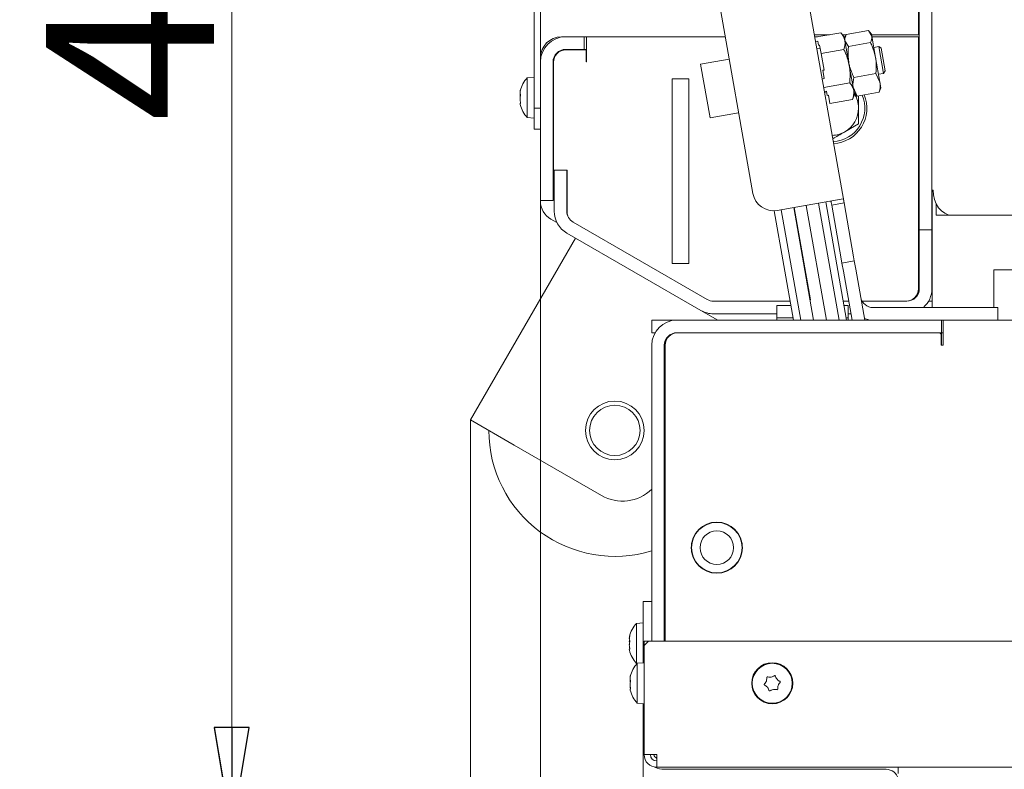
# Model space of a CAD drawing. Extents: x -1906 to 745, y 2473 to 5079.
# Drawn here: x -1847 to -1613, y 2920 to 3099 of the extents above; entities that cross this region are included whole.
import ezdxf

# ---------------------------------------------------------------- set-up
doc = ezdxf.new("R2010")
doc.units = 0
doc.header["$LTSCALE"] = 5
doc.layers.add('SLD-0', color=7, linetype='Continuous')
doc.styles.add('STANDARD-BrunnerGroßer Text', font='ARIAL.TTF')
doc.dimstyles.new('STANDARD-Brunner-IIGroßer Text', dxfattribs={"dimscale": 5, "dimtxt": 8, "dimasz": 5, "dimexe": 3.175, "dimexo": 0, "dimgap": 0.762, "dimtad": 1, "dimdec": 0, "dimrnd": 1e-08, "dimtxsty": 'STANDARD-BrunnerGroßer Text', "dimblk": 'Filled-1', "dimcen": 0.09, "dimdle": 10, "dimclrd": 7, "dimclre": 7, "dimclrt": 7, "dimadec": 1, "dimazin": 2, "dimtfac": 0.666667, "dimtdec": 0, "dimtmove": 0, "dimatfit": 3, "dimldrblk": 'Filled-1', "dimfxl": 1, "dimtolj": 1, "dimlwd": 15, "dimlwe": 15, "dimarcsym": 0})

# ---------------------------------------------------------------- blocks, each defined once
blk = doc.blocks.new('Filled-1')
at = {"color": 0}
for p, q in [((0, 0), (-1, 0.1667)), ((-1, 0.1667), (-1, -0.1667)), ((-1, 0), (0, 0)), ((-1, -0.1667), (0, 0))]:
    blk.add_line(p, q, dxfattribs=at)
at = {"color": 0, "flags": 128}
blk.add_lwpolyline([(-1, -0.1667), (0, 0), (-1, 0.1667), (-1, -0.1667)], dxfattribs=at)
at = {"color": 0}
blk.add_solid([(-1, -0.1667), (0, 0), (-1, 0.1667), (-1, -0.1667)], dxfattribs=at)
blk = doc.blocks.new('*D75')
at = {"layer": 'Defpoints', "color": 0}
for p in [(-748.59, 3016.3), (-1739.65, 3003.71), (-1739.65, 2488.67)]:
    blk.add_point(p, dxfattribs=at)
at = {"layer": 'SLD-0', "color": 7, "lineweight": 15}
for p, q in [((-748.59, 3016.3), (-748.59, 2472.8)), ((-1739.65, 3003.71), (-1739.65, 2472.8)), ((-773.59, 2488.67), (-1714.65, 2488.67))]:
    blk.add_line(p, q, dxfattribs=at)
at = {"layer": 'SLD-0', "color": 7, "lineweight": 15, "xscale": 25, "yscale": 25, "zscale": 25, "rotation": 180}
blk.add_blockref('Filled-1', (-1739.65, 2488.67), dxfattribs=at)
at = {"layer": 'SLD-0', "color": 7, "lineweight": 15, "xscale": 25, "yscale": 25, "zscale": 25}
blk.add_blockref('Filled-1', (-748.59, 2488.67), dxfattribs=at)
at = {"layer": 'SLD-0', "color": 7, "lineweight": 15, "insert": (-1232.21, 2533.33), "char_height": 40, "attachment_point": 2, "style": 'STANDARD-BrunnerGroßer Text'}
blk.add_mtext('\\A1;991', dxfattribs=at)
blk = doc.blocks.new('*D90')
at = {"color": 7, "lineweight": 15}
for p, q in [((-1698.53, 2925.47), (-1698.53, 2600.6)), ((-811.57, 2924.98), (-811.57, 2600.6)), ((-1673.53, 2616.47), (-836.57, 2616.47))]:
    blk.add_line(p, q, dxfattribs=at)
at = {"layer": 'Defpoints', "color": 0}
for p in [(-1698.53, 2925.47), (-811.57, 2924.98), (-811.57, 2616.47)]:
    blk.add_point(p, dxfattribs=at)
at = {"color": 7, "lineweight": 15, "xscale": 25, "yscale": 25, "zscale": 25, "rotation": 180}
blk.add_blockref('Filled-1', (-1698.53, 2616.47), dxfattribs=at)
at = {"color": 7, "lineweight": 15, "xscale": 25, "yscale": 25, "zscale": 25}
blk.add_blockref('Filled-1', (-811.57, 2616.47), dxfattribs=at)
at = {"color": 7, "lineweight": 15, "insert": (-1235.62, 2640.71), "char_height": 40, "attachment_point": 5, "style": 'STANDARD-BrunnerGroßer Text'}
blk.add_mtext('\\A1;887', dxfattribs=at)
blk = doc.blocks.new('*D91')
at = {"color": 7, "lineweight": 15}
for p, q in [((-785.53, 3072.97), (-785.53, 2537.55)), ((-1723.03, 3055.97), (-1723.03, 2537.55)), ((-1698.03, 2553.42), (-810.53, 2553.42))]:
    blk.add_line(p, q, dxfattribs=at)
at = {"layer": 'Defpoints', "color": 0}
for p in [(-785.53, 3072.97), (-1723.03, 3055.97), (-785.53, 2553.42)]:
    blk.add_point(p, dxfattribs=at)
at = {"color": 7, "lineweight": 15, "xscale": 25, "yscale": 25, "zscale": 25, "rotation": 180}
blk.add_blockref('Filled-1', (-1723.03, 2553.42), dxfattribs=at)
at = {"color": 7, "lineweight": 15, "xscale": 25, "yscale": 25, "zscale": 25}
blk.add_blockref('Filled-1', (-785.53, 2553.42), dxfattribs=at)
at = {"color": 7, "lineweight": 15, "insert": (-1233.06, 2577.67), "char_height": 40, "attachment_point": 5, "style": 'STANDARD-BrunnerGroßer Text'}
blk.add_mtext('\\A1;937', dxfattribs=at)
blk = doc.blocks.new('*D118')
at = {"color": 7, "lineweight": 15}
for p, q in [((-1673.32, 3315.47), (-1812.41, 3315.47)), ((-1796.54, 2930.47), (-1796.54, 3290.47)), ((-1636.83, 2905.47), (-1812.41, 2905.47))]:
    blk.add_line(p, q, dxfattribs=at)
at = {"layer": 'Defpoints', "color": 0}
for p in [(-1796.54, 3315.47), (-1673.32, 3315.47), (-1636.83, 2905.47)]:
    blk.add_point(p, dxfattribs=at)
at = {"color": 7, "lineweight": 15, "xscale": 25, "yscale": 25, "zscale": 25}
for p, rotation in [((-1796.54, 3315.47), 90), ((-1796.54, 2905.47), 270)]:
    blk.add_blockref('Filled-1', p, dxfattribs=dict(at, rotation=rotation))
at = {"color": 7, "lineweight": 15, "insert": (-1820.77, 3120.18), "char_height": 40, "attachment_point": 5, "rotation": 90, "style": 'STANDARD-BrunnerGroßer Text'}
blk.add_mtext('\\A1;410', dxfattribs=at)

msp = doc.modelspace()

# ---------------------------------------------------------------- linework, layer by layer
at = {"color": 7, "linetype": 'Continuous', "lineweight": 15}
for p, q in [((-1632.81, 3261.47), (-1632.81, 3053.97)), ((-1629.81, 3053.97), (-1629.81, 3261.47)), ((-1724.53, 3077.97), (-1724.53, 3205.87)), ((-1723.03, 3077.97), (-1723.03, 3205.87)), ((-1663.19, 3126.12), (-1650.72, 3055.39)), ((-1682.86, 3116.74), (-1672.44, 3057.65)), ((-1633.03, 3095.47), (-1633.03, 3110.37)), ((-1717.03, 3094.97), (-1718.03, 3094.97)), ((-1712.63, 3094.97), (-1717.03, 3094.97)), ((-1712.63, 3091.97), (-1712.63, 3094.97)), ((-1712.03, 3094.97), (-1712.63, 3094.97)), ((-1679.02, 3094.97), (-1712.03, 3094.97)), ((-1712.03, 3094.97), (-1712.03, 3088.97)), ((-1654.22, 3095.47), (-1657.79, 3095.47)), ((-1657.05, 3094.97), (-1657.7, 3094.97)), ((-1651.5, 3095.95), (-1657.68, 3094.86)), ((-1650.7, 3094.99), (-1651.5, 3095.95)), ((-1650.22, 3095.47), (-1651.1, 3095.47)), ((-1650.53, 3094.07), (-1650.7, 3094.99)), ((-1650.44, 3094.97), (-1650.69, 3094.97)), ((-1650.37, 3095.16), (-1650.61, 3094.5)), ((-1644.94, 3096.46), (-1650.2, 3095.54)), ((-1644.94, 3096.46), (-1644.12, 3095.12)), ((-1644.21, 3095.63), (-1644.66, 3096.17)), ((-1644.12, 3095.12), (-1644.21, 3095.63)), ((-1633.03, 3095.47), (-1644.18, 3095.47)), ((-1643.22, 3090.01), (-1644.12, 3095.12)), ((-1633.03, 3094.97), (-1644.09, 3094.97)), ((-1633.03, 3088.97), (-1633.03, 3094.97)), ((-1632.81, 3094.97), (-1633.03, 3094.97)), ((-1657.01, 3093.95), (-1657.5, 3093.87)), ((-1656.84, 3092.96), (-1657.01, 3093.95)), ((-1656.54, 3093.01), (-1656.84, 3092.96)), ((-1656.19, 3091.02), (-1656.54, 3093.01)), ((-1649.48, 3088.1), (-1650.53, 3094.07)), ((-1649.69, 3092.65), (-1650.52, 3093.99)), ((-1644.44, 3093.58), (-1649.69, 3092.65)), ((-1642.46, 3092.62), (-1643.64, 3092.41)), ((-1641.88, 3092.22), (-1642.46, 3092.62)), ((-1642.46, 3092.62), (-1641.34, 3086.25)), ((-1712.63, 3091.97), (-1717.03, 3091.97)), ((-1716.93, 3091.87), (-1712.13, 3091.87)), ((-1712.03, 3091.97), (-1712.63, 3091.97)), ((-1712.13, 3091.87), (-1712.13, 3088.97)), ((-1656.4, 3092.21), (-1657.19, 3092.07)), ((-1650.8, 3091.97), (-1656.19, 3091.02)), ((-1655.49, 3087.04), (-1656.19, 3091.02)), ((-1642.18, 3084.12), (-1643.22, 3090.01)), ((-1641.88, 3092.22), (-1640.93, 3086.83)), ((-1633.03, 3091.97), (-1632.81, 3091.97)), ((-1720.03, 3088.97), (-1720.03, 3055.97)), ((-1719.93, 3063.22), (-1719.93, 3088.87)), ((-1712.13, 3088.97), (-1712.03, 3088.97)), ((-1678.09, 3089.66), (-1684.88, 3088.46)), ((-1684.88, 3088.46), (-1682.62, 3075.66)), ((-1648.43, 3082.13), (-1649.48, 3088.1)), ((-1633.03, 3034.97), (-1633.03, 3088.97)), ((-1724.53, 3085.37), (-1726.16, 3085.23)), ((-1655.49, 3087.04), (-1655.78, 3086.99)), ((-1655.43, 3085), (-1655.78, 3086.99)), ((-1643.14, 3086.24), (-1648.4, 3085.31)), ((-1643.14, 3086.24), (-1642.18, 3084.12)), ((-1642.52, 3086.04), (-1641.34, 3086.25)), ((-1641.34, 3086.25), (-1640.93, 3086.83)), ((-1726.16, 3085.23), (-1726.16, 3075.71)), ((-1687.68, 3084.97), (-1691.68, 3084.97)), ((-1691.68, 3084.97), (-1691.68, 3040.97)), ((-1687.68, 3084.97), (-1687.68, 3040.97)), ((-1655.43, 3085), (-1655.92, 3084.91)), ((-1649.39, 3084.01), (-1655.57, 3082.92)), ((-1647.61, 3080.86), (-1648.58, 3082.99)), ((-1641.95, 3082.83), (-1642.18, 3084.12)), ((-1727.86, 3081.9), (-1727.86, 3081.9)), ((-1727.86, 3081.58), (-1727.86, 3081.58)), ((-1727.86, 3080.8), (-1727.82, 3081.34)), ((-1727.86, 3080.8), (-1727.86, 3080.8)), ((-1719.93, 3082.57), (-1720.03, 3082.57)), ((-1654.91, 3082.01), (-1655.4, 3081.93)), ((-1655.36, 3081.73), (-1654.87, 3081.82)), ((-1654.73, 3081.02), (-1654.91, 3082.01)), ((-1654.43, 3081.07), (-1654.73, 3081.02)), ((-1654.08, 3079.08), (-1654.43, 3081.07)), ((-1648.69, 3080.03), (-1648.26, 3081.21)), ((-1648.26, 3081.21), (-1648.43, 3082.13)), ((-1648.35, 3081.7), (-1647.9, 3081.17)), ((-1647.84, 3081.22), (-1647.61, 3080.86)), ((-1642.36, 3081.79), (-1647.61, 3080.86)), ((-1647.3, 3080.93), (-1647.3, 3077.97)), ((-1642.36, 3081.79), (-1642.27, 3082.2)), ((-1642.19, 3082.17), (-1641.95, 3082.83)), ((-1727.86, 3080.15), (-1727.86, 3080.15)), ((-1727.86, 3079.37), (-1727.86, 3079.37)), ((-1727.86, 3079.04), (-1727.83, 3078.82)), ((-1727.86, 3079.04), (-1727.86, 3079.04)), ((-1727.76, 3079.12), (-1727.81, 3079.12)), ((-1720.03, 3078.37), (-1719.93, 3078.37)), ((-1648.69, 3080.03), (-1654.08, 3079.08)), ((-1723.03, 3077.97), (-1724.53, 3077.97)), ((-1724.53, 3077.97), (-1724.53, 3072.97)), ((-1723.03, 3077.97), (-1723.03, 3072.97)), ((-1682.62, 3075.66), (-1675.83, 3076.85)), ((-1726.16, 3075.71), (-1724.53, 3075.57)), ((-1647.3, 3074.21), (-1650.55, 3072.34)), ((-1723.03, 3072.97), (-1724.53, 3072.97)), ((-1723.03, 3072.97), (-1723.03, 3055.97)), ((-1719.93, 3063.22), (-1716.68, 3063.22)), ((-1716.73, 3063.17), (-1719.73, 3063.17)), ((-1719.73, 3063.17), (-1719.73, 3053.4)), ((-1716.73, 3053.4), (-1716.73, 3063.17)), ((-1716.68, 3063.22), (-1716.68, 3053.25)), ((-1629.81, 3058.47), (-1629.52, 3058.47)), ((-1629.78, 3034.98), (-1629.78, 3058.47)), ((-1720.03, 3055.97), (-1723.03, 3055.97)), ((-1723.03, 3055.97), (-1723.03, 3055.86)), ((-1666.65, 3053.59), (-1656.8, 3055.33)), ((-1656.8, 3055.33), (-1650.97, 3056.36)), ((-1656.8, 3055.33), (-1651.88, 3027.47)), ((-1655.09, 3055.63), (-1650.12, 3027.47)), ((-1653.67, 3054.87), (-1650.72, 3055.39)), ((-1653.67, 3054.87), (-1651.42, 3042.06)), ((-1650.72, 3055.39), (-1648.46, 3042.59)), ((-1629.78, 3055.53), (-1629.81, 3055.53)), ((-1628.78, 3055.16), (-1628.78, 3052.47)), ((-1662.79, 3027.47), (-1667.39, 3053.52)), ((-1661.03, 3027.47), (-1665.67, 3053.77)), ((-1657.98, 3027.47), (-1662.71, 3054.29)), ((-1662.63, 3054.3), (-1658.75, 3032.33)), ((-1659.76, 3054.81), (-1654.94, 3027.47)), ((-1632.81, 3048.97), (-1632.81, 3053.97)), ((-1629.81, 3053.97), (-1629.81, 3048.97)), ((-1720.53, 3051.53), (-1719.09, 3050.7)), ((-1683.31, 3032.37), (-1715.23, 3050.81)), ((-1628.78, 3052.47), (-1625.06, 3052.47)), ((-1412.68, 3052.47), (-1625.06, 3052.47)), ((-1716.73, 3048.21), (-1684.81, 3029.78)), ((-1629.81, 3048.97), (-1632.81, 3048.97)), ((-1632.81, 3048.97), (-1632.81, 3034.97)), ((-1629.81, 3034.97), (-1629.81, 3048.97)), ((-1714.65, 3047.01), (-1739.65, 3003.71)), ((-1687.68, 3040.97), (-1691.68, 3040.97)), ((-1651.42, 3042.06), (-1651.24, 3041.08)), ((-1651.24, 3041.08), (-1648.29, 3041.6)), ((-1651.24, 3041.08), (-1650.89, 3039.11)), ((-1648.29, 3041.6), (-1648.46, 3042.59)), ((-1647.94, 3039.63), (-1648.29, 3041.6)), ((-1650.89, 3039.11), (-1648.84, 3027.47)), ((-1647.94, 3039.63), (-1645.8, 3027.47)), ((-895.03, 3039.47), (-1615.03, 3039.47)), ((-1615.03, 3039.47), (-1615.03, 3033.47)), ((-1629.78, 3030.47), (-1629.78, 3034.98)), ((-1663.59, 3031.97), (-1681.81, 3031.97)), ((-1649.64, 3031.97), (-1650.92, 3031.97)), ((-1635.81, 3031.97), (-1646.41, 3031.97)), ((-1629.78, 3031.98), (-1630.61, 3031.98)), ((-1615.03, 3033.47), (-1615.03, 3030.47)), ((-1684.81, 3029.78), (-1680.82, 3027.47)), ((-1666.73, 3030.94), (-1663.4, 3030.94)), ((-1666.73, 3027.99), (-1666.73, 3030.94)), ((-1650.74, 3030.94), (-1649.73, 3030.94)), ((-1649.73, 3027.99), (-1649.73, 3030.94)), ((-1619.13, 3030.47), (-1643.81, 3030.47)), ((-1614.13, 3030.47), (-1619.13, 3030.47)), ((-1614.13, 3030.47), (-1614.13, 3027.47)), ((-1696.53, 3027.47), (-1696.53, 3024.47)), ((-1690.53, 3027.47), (-1696.53, 3027.47)), ((-1690.53, 3027.47), (-1628.53, 3027.47)), ((-1681.81, 3028.97), (-1666.73, 3028.97)), ((-1666.73, 3027.47), (-1666.73, 3027.99)), ((-1666.73, 3027.99), (-1662.88, 3027.99)), ((-1650.22, 3027.99), (-1649.73, 3027.99)), ((-1649.73, 3028.97), (-1649.11, 3028.97)), ((-1649.73, 3027.99), (-1649.73, 3027.47)), ((-1644.03, 3027.47), (-1644.03, 3027.48)), ((-1627.53, 3027.47), (-1628.53, 3027.47)), ((-1627.53, 3024.47), (-1627.53, 3027.47)), ((-1627.53, 3027.47), (-1627.33, 3027.47)), ((-1627.33, 3027.47), (-1627.23, 3027.47)), ((-1627.23, 3027.47), (-882.82, 3027.47)), ((-1627.13, 3027.46), (-1627.13, 3021.47)), ((-1695.72, 3024.47), (-1696.53, 3024.47)), ((-1628.53, 3024.47), (-1690.53, 3024.47)), ((-1690.33, 3024.47), (-1628.13, 3024.47)), ((-1628.13, 3024.47), (-1627.53, 3024.47)), ((-1627.33, 3024.47), (-1627.53, 3024.47)), ((-1627.53, 3024.47), (-1627.53, 3023.59)), ((-1627.23, 3024.47), (-1627.33, 3024.47)), ((-1627.63, 3023.97), (-1627.63, 3021.47)), ((-1627.63, 3022.56), (-1627.53, 3021.47)), ((-1627.53, 3023.59), (-1627.53, 3021.47)), ((-1696.53, 2950.97), (-1696.53, 3021.47)), ((-1693.53, 3021.47), (-1693.53, 2950.97)), ((-1693.33, 2950.97), (-1693.33, 3021.47)), ((-1627.63, 3021.47), (-1627.13, 3021.47)), ((-1739.65, 3003.71), (-1729.26, 2997.71)), ((-1729.26, 2997.71), (-1708.48, 2985.71)), ((-1693.33, 2991.95), (-1693.53, 2991.6)), ((-1687.03, 2974.37), (-1687.03, 2973.27)), ((-1687.03, 2973.27), (-1687.03, 2972.17)), ((-1675.03, 2973.27), (-1675.03, 2974.37)), ((-1686.75, 2971.17), (-1686.65, 2971.17)), ((-1685.84, 2969.69), (-1685.9, 2969.6)), ((-1685.84, 2969.69), (-1685.9, 2969.6)), ((-1684.83, 2968.5), (-1684.83, 2968.63)), ((-1675.86, 2970.03), (-1675.97, 2970.03)), ((-1698.53, 2960.47), (-1696.53, 2960.47)), ((-1698.53, 2958.47), (-1698.53, 2960.47)), ((-1698.53, 2945.85), (-1698.53, 2958.47)), ((-1698.53, 2955.37), (-1700.16, 2955.23)), ((-1700.16, 2955.23), (-1700.16, 2947.19)), ((-1701.86, 2951.91), (-1701.86, 2951.91)), ((-1701.86, 2951.77), (-1701.86, 2951.77)), ((-1693.33, 2952.57), (-1693.53, 2952.57)), ((-1701.86, 2951.56), (-1701.86, 2951.56)), ((-1701.86, 2950.83), (-1701.84, 2951.12)), ((-1701.86, 2950.83), (-1701.86, 2950.83)), ((-1701.86, 2950.12), (-1701.86, 2950.12)), ((-1701.86, 2949.39), (-1701.86, 2949.39)), ((-1697.33, 2950.97), (-1698.33, 2949.97)), ((-1698.33, 2949.97), (-1698.33, 2950.97)), ((-1698.33, 2950.97), (-1697.33, 2950.97)), ((-1698.33, 2923.97), (-1698.33, 2949.97)), ((-1697.33, 2950.97), (-812.73, 2950.97)), ((-1701.86, 2949.03), (-1701.83, 2948.84)), ((-1701.86, 2949.03), (-1701.86, 2949.03)), ((-1701.76, 2949.11), (-1701.82, 2949.11)), ((-1700.16, 2947.19), (-1700.16, 2945.71)), ((-1700.16, 2945.71), (-1699.99, 2945.7)), ((-1698.33, 2945.87), (-1699.96, 2945.73)), ((-1699.96, 2945.73), (-1699.96, 2936.21)), ((-1701.66, 2942.41), (-1701.66, 2942.41)), ((-1668.08, 2942.45), (-1668.08, 2942.45)), ((-1701.66, 2942.27), (-1701.66, 2942.27)), ((-1701.66, 2942.06), (-1701.66, 2942.06)), ((-1701.66, 2941.32), (-1701.64, 2941.62)), ((-1701.66, 2941.32), (-1701.66, 2941.32)), ((-1701.66, 2940.62), (-1701.66, 2940.62)), ((-1669.23, 2941.49), (-1669.23, 2941.49)), ((-1668.98, 2940.01), (-1668.98, 2940.01)), ((-1666.67, 2941.93), (-1666.67, 2941.93)), ((-1666.42, 2940.46), (-1666.42, 2940.46)), ((-1701.66, 2939.89), (-1701.66, 2939.89)), ((-1701.66, 2939.78), (-1701.66, 2939.89)), ((-1701.66, 2939.53), (-1701.63, 2939.33)), ((-1701.66, 2939.53), (-1701.66, 2939.53)), ((-1701.56, 2939.61), (-1701.62, 2939.61)), ((-1667.57, 2939.49), (-1667.57, 2939.49)), ((-1699.96, 2936.21), (-1698.33, 2936.07)), ((-1698.53, 2925.47), (-1698.53, 2936.09)), ((-1698.33, 2923.97), (-1695.33, 2923.97)), ((-1695.33, 2920.97), (-1695.33, 2923.97)), ((-814.73, 2920.97), (-1695.33, 2920.97)), ((-1693.53, 2920.47), (-1640.73, 2920.47)), ((-1637.83, 2920.97), (-1637.83, 2919.47))]:
    msp.add_line(p, q, dxfattribs=at)
at = {"color": 7, "linetype": 'Continuous', "lineweight": 15, "flags": 128}
for points in [[(-1632.81, 3069.53), (-1632.97, 3069.51), (-1633.03, 3069.5)], [(-1625.06, 3052.47), (-1625.93, 3052.59), (-1626.77, 3052.93), (-1627.54, 3053.48), (-1628.21, 3054.23), (-1628.77, 3055.14), (-1629.18, 3056.18), (-1629.43, 3057.3), (-1629.52, 3058.47)], [(-1633.03, 3055.56), (-1632.97, 3055.55), (-1632.81, 3055.53)], [(-1645.86, 3027.83), (-1644.85, 3027.56), (-1643.81, 3027.47)], [(-1698.53, 2925.47), (-1698.43, 2924.5), (-1698.33, 2924.07)]]:
    msp.add_lwpolyline(points, dxfattribs=at)
at = {"color": 7, "linetype": 'Continuous', "lineweight": 15}
for centre, radius in [((-1705.31, 3001.2), 7), ((-1705.31, 3001.2), 6), ((-1681.03, 2973.27), 6.1), ((-1681.03, 2973.27), 6), ((-1681.03, 2973.27), 4), ((-1667.83, 2940.97), 4.9), ((-1667.83, 2940.97), 4.76)]:
    msp.add_circle(centre, radius, dxfattribs=at)
for centre, radius, start, end in [((-1717.03, 3088.97), 6, 90, 180), ((-1718.03, 3089.97), 5, 90, 180), ((-1717.03, 3088.97), 3, 90, 180), ((-1716.93, 3088.87), 3, 90, 180), ((-1721.03, 3080.47), 7, 137.1907, 166.3063), ((-1653.8, 3077.97), 8, 273.6209, 22.8518), ((-1653.8, 3077.97), 8.5, 273.9975, 22.084), ((-1653.8, 3077.97), 6.5, 0, 32.3631), ((-1721.03, 3080.47), 7, 193.6551, 222.8093), ((-1653.8, 3077.97), 6.5, 300, 0), ((-1653.8, 3077.97), 6.5, 272.1403, 300), ((-1667.52, 3058.52), 5, 190, 280), ((-1718.03, 3055.86), 5, 180, 240), ((-1713.73, 3053.4), 6, 180, 240), ((-1713.73, 3053.4), 3, 180, 240), ((-1713.68, 3053.25), 3, 180, 198.2077), ((-1636.03, 3034.97), 3, 270, 0), ((-1635.81, 3034.97), 3, 270, 0), ((-1635.81, 3034.97), 6, 311.4096, 0), ((-1681.81, 3034.97), 3, 240, 270), ((-1643.81, 3033.47), 3, 190, 270), ((-1681.81, 3034.97), 6, 240, 270), ((-1690.53, 3021.47), 6, 90, 180), ((-1690.53, 3021.47), 3, 90, 180), ((-1690.33, 3021.47), 3, 90, 180), ((-1628.13, 3023.97), 0.5, 0, 90), ((-1705.31, 3001.2), 30, 180, 287.02), ((-1703.48, 2994.37), 10, 240, 314.0354), ((-1692.03, 2984.45), 1.5, 180, 209.9264), ((-1692.03, 2962.09), 1.5, 150.0736, 180), ((-1695.03, 2950.47), 7, 137.1907, 166.4379), ((-1695.03, 2950.47), 7, 193.5259, 222.8093), ((-1694.83, 2940.97), 7, 137.1907, 166.4323), ((-1694.83, 2940.97), 7, 193.5313, 222.8093), ((-1695.33, 2923.97), 3, 180, 270), ((-1695.33, 2923.97), 1.5, 180, 270), ((-1693.53, 2925.47), 3, 210, 233.1301), ((-1693.53, 2925.47), 5, 243.2896, 270), ((-1640.73, 2917.47), 3, 14.8351, 90)]:
    msp.add_arc(centre, radius, start, end, dxfattribs=at)
for points, knots in [([(-1651.5, 3095.95), (-1651.27, 3095.66), (-1650.81, 3095.07), (-1650.63, 3094.4), (-1650.53, 3094.07)], [0, 0, 0, 0, 0.495458, 1, 1, 1, 1]), ([(-1650.52, 3093.99), (-1650.52, 3094.03), (-1650.6, 3094.52), (-1650.4, 3095.04), (-1650.2, 3095.54)], [0, 0, 0, 0, 0.070215, 1, 1, 1, 1]), ([(-1644.12, 3095.12), (-1644.11, 3095.09), (-1644.03, 3094.6), (-1644.24, 3094.07), (-1644.44, 3093.58)], [0, 0, 0, 0, 0.0702148, 1, 1, 1, 1]), ([(-1650.53, 3094.07), (-1650.53, 3094.02), (-1650.42, 3093.35), (-1650.61, 3092.63), (-1650.8, 3091.97)], [0, 0, 0, 0, 0.070218, 1, 1, 1, 1]), ([(-1649.62, 3088.88), (-1649.72, 3089.82), (-1649.85, 3091.08), (-1649.72, 3092.33), (-1649.69, 3092.65)], [0, 0, 0, 0, 0.7474363, 1, 1, 1, 1]), ([(-1644.44, 3093.58), (-1644.3, 3093.29), (-1643.75, 3092.15), (-1643.45, 3090.93), (-1643.22, 3090.01)], [0, 0, 0, 0, 0.2525637, 1, 1, 1, 1]), ([(-1650.8, 3091.97), (-1650.65, 3091.66), (-1650.06, 3090.43), (-1649.73, 3089.09), (-1649.48, 3088.1)], [0, 0, 0, 0, 0.252564, 1, 1, 1, 1]), ([(-1643.22, 3090.01), (-1643.17, 3089.68), (-1642.98, 3088.43), (-1643.07, 3087.17), (-1643.14, 3086.24)], [0, 0, 0, 0, 0.264671, 1, 1, 1, 1]), ([(-1648.4, 3085.31), (-1648.78, 3086.16), (-1649.3, 3087.32), (-1649.55, 3088.55), (-1649.62, 3088.88)], [0, 0, 0, 0, 0.7353287, 1, 1, 1, 1]), ([(-1649.48, 3088.1), (-1649.43, 3087.74), (-1649.22, 3086.39), (-1649.32, 3085.02), (-1649.39, 3084.01)], [0, 0, 0, 0, 0.264672, 1, 1, 1, 1]), ([(-1648.58, 3082.99), (-1648.59, 3083.04), (-1648.71, 3083.79), (-1648.55, 3084.58), (-1648.4, 3085.31)], [0, 0, 0, 0, 0.070215, 1, 1, 1, 1]), ([(-1649.39, 3084.01), (-1649.17, 3083.72), (-1648.7, 3083.13), (-1648.52, 3082.46), (-1648.43, 3082.13)], [0, 0, 0, 0, 0.495458, 1, 1, 1, 1]), ([(-1642.18, 3084.12), (-1642.17, 3084.06), (-1642.04, 3083.31), (-1642.21, 3082.52), (-1642.36, 3081.79)], [0, 0, 0, 0, 0.070215, 1, 1, 1, 1]), ([(-1727.86, 3081.9), (-1727.86, 3081.97), (-1727.85, 3082.08), (-1727.79, 3082.25), (-1727.78, 3082.3)], [0, 0, 0, 0, 0.6878305, 1, 1, 1, 1]), ([(-1727.78, 3082.23), (-1727.81, 3082.07), (-1727.86, 3081.83), (-1727.86, 3081.64), (-1727.86, 3081.58)], [0, 0, 0, 0, 0.687947, 1, 1, 1, 1]), ([(-1727.86, 3081.58), (-1727.86, 3081.46), (-1727.85, 3081.3), (-1727.79, 3081.21), (-1727.78, 3081.18)], [0, 0, 0, 0, 0.6878291, 1, 1, 1, 1]), ([(-1727.78, 3080.87), (-1727.81, 3080.71), (-1727.86, 3080.49), (-1727.86, 3080.23), (-1727.86, 3080.15)], [0, 0, 0, 0, 0.687973, 1, 1, 1, 1]), ([(-1727.78, 3082.3), (-1727.77, 3082.32), (-1727.76, 3082.35), (-1727.76, 3082.36), (-1727.75, 3082.36), (-1727.76, 3082.33), (-1727.77, 3082.29), (-1727.77, 3082.25), (-1727.78, 3082.23)], [0, 0, 0, 0, 0.173551, 0.347889, 0.518434, 0.685848, 0.853527, 1, 1, 1, 1]), ([(-1727.78, 3081.18), (-1727.77, 3081.17), (-1727.76, 3081.16), (-1727.76, 3081.11), (-1727.75, 3081.05), (-1727.76, 3080.98), (-1727.77, 3080.92), (-1727.77, 3080.88), (-1727.78, 3080.87)], [0, 0, 0, 0, 0.173655, 0.347991, 0.518533, 0.685946, 0.853626, 1, 1, 1, 1]), ([(-1648.43, 3082.13), (-1648.42, 3082.08), (-1648.31, 3081.41), (-1648.51, 3080.69), (-1648.69, 3080.03)], [0, 0, 0, 0, 0.070218, 1, 1, 1, 1]), ([(-1727.86, 3080.15), (-1727.86, 3079.96), (-1727.85, 3079.69), (-1727.79, 3079.43), (-1727.78, 3079.35)], [0, 0, 0, 0, 0.687868, 1, 1, 1, 1]), ([(-1727.78, 3079.11), (-1727.81, 3079.12), (-1727.86, 3079.14), (-1727.86, 3079.06), (-1727.86, 3079.04)], [0, 0, 0, 0, 0.687999, 1, 1, 1, 1]), ([(-1727.78, 3079.35), (-1727.77, 3079.33), (-1727.76, 3079.28), (-1727.76, 3079.22), (-1727.75, 3079.16), (-1727.76, 3079.12), (-1727.77, 3079.1), (-1727.77, 3079.11), (-1727.78, 3079.11)], [0, 0, 0, 0, 0.1736021, 0.347939, 0.5184828, 0.6858959, 0.8535759, 1, 1, 1, 1]), ([(-1647.3, 3077.97), (-1647.3, 3077.67), (-1647.3, 3076.4), (-1647.3, 3075.16), (-1647.3, 3074.21)], [0, 0, 0, 0, 0.235696, 1, 1, 1, 1]), ([(-1650.55, 3072.34), (-1650.62, 3072.29), (-1651.59, 3071.73), (-1652.54, 3071.19), (-1653.42, 3070.68)], [0, 0, 0, 0, 0.079576, 1, 1, 1, 1]), ([(-1653.67, 3054.87), (-1653.71, 3055.09), (-1653.77, 3055.41), (-1653.83, 3055.72), (-1653.87, 3055.83), (-1653.88, 3055.84), (-1653.89, 3055.84)], [0, 0, 0, 0, 0.548698, 0.793243, 0.900949, 1, 1, 1, 1]), ([(-1650.72, 3055.39), (-1650.74, 3055.5), (-1650.78, 3055.73), (-1650.83, 3056), (-1650.87, 3056.17), (-1650.9, 3056.28), (-1650.94, 3056.35), (-1650.96, 3056.35), (-1650.97, 3056.36)], [0, 0, 0, 0, 0.2180954, 0.4486695, 0.5786453, 0.7078162, 0.8507759, 1, 1, 1, 1]), ([(-1627.23, 3027.47), (-1627.2, 3027.47), (-1627.14, 3027.47), (-1627.13, 3027.47), (-1627.13, 3027.46)], [0, 0, 0, 0, 0.502877, 1, 1, 1, 1]), ([(-1701.86, 2951.91), (-1701.86, 2951.98), (-1701.85, 2952.08), (-1701.79, 2952.25), (-1701.78, 2952.3)], [0, 0, 0, 0, 0.687829, 1, 1, 1, 1]), ([(-1701.78, 2952.22), (-1701.81, 2952.05), (-1701.86, 2951.81), (-1701.86, 2951.62), (-1701.86, 2951.56)], [0, 0, 0, 0, 0.687973, 1, 1, 1, 1]), ([(-1701.78, 2952.3), (-1701.77, 2952.31), (-1701.76, 2952.34), (-1701.76, 2952.35), (-1701.75, 2952.35), (-1701.76, 2952.32), (-1701.77, 2952.27), (-1701.77, 2952.24), (-1701.78, 2952.22)], [0, 0, 0, 0, 0.173655, 0.347991, 0.518533, 0.685946, 0.853626, 1, 1, 1, 1]), ([(-1701.86, 2951.56), (-1701.86, 2951.44), (-1701.85, 2951.27), (-1701.79, 2951.18), (-1701.78, 2951.15)], [0, 0, 0, 0, 0.687868, 1, 1, 1, 1]), ([(-1701.78, 2950.83), (-1701.81, 2950.68), (-1701.86, 2950.46), (-1701.86, 2950.2), (-1701.86, 2950.12)], [0, 0, 0, 0, 0.687999, 1, 1, 1, 1]), ([(-1701.86, 2950.12), (-1701.86, 2949.93), (-1701.85, 2949.66), (-1701.79, 2949.4), (-1701.78, 2949.32)], [0, 0, 0, 0, 0.687831, 1, 1, 1, 1]), ([(-1701.78, 2951.15), (-1701.77, 2951.14), (-1701.76, 2951.12), (-1701.76, 2951.07), (-1701.75, 2951.01), (-1701.76, 2950.94), (-1701.77, 2950.88), (-1701.77, 2950.85), (-1701.78, 2950.83)], [0, 0, 0, 0, 0.1736021, 0.347939, 0.5184828, 0.6858959, 0.8535759, 1, 1, 1, 1]), ([(-1701.78, 2949.32), (-1701.77, 2949.3), (-1701.76, 2949.25), (-1701.76, 2949.19), (-1701.75, 2949.13), (-1701.76, 2949.1), (-1701.77, 2949.08), (-1701.77, 2949.08), (-1701.78, 2949.08)], [0, 0, 0, 0, 0.1735505, 0.347889, 0.5184341, 0.6858476, 0.8535271, 1, 1, 1, 1]), ([(-1701.78, 2949.08), (-1701.81, 2949.1), (-1701.86, 2949.12), (-1701.86, 2949.05), (-1701.86, 2949.03)], [0, 0, 0, 0, 0.687947, 1, 1, 1, 1]), ([(-1701.66, 2942.41), (-1701.66, 2942.48), (-1701.65, 2942.58), (-1701.59, 2942.75), (-1701.58, 2942.8)], [0, 0, 0, 0, 0.687829, 1, 1, 1, 1]), ([(-1701.58, 2942.72), (-1701.61, 2942.56), (-1701.66, 2942.31), (-1701.66, 2942.12), (-1701.66, 2942.06)], [0, 0, 0, 0, 0.6879732, 1, 1, 1, 1]), ([(-1701.58, 2942.8), (-1701.57, 2942.81), (-1701.56, 2942.84), (-1701.56, 2942.85), (-1701.55, 2942.85), (-1701.56, 2942.82), (-1701.57, 2942.78), (-1701.57, 2942.74), (-1701.58, 2942.72)], [0, 0, 0, 0, 0.1736553, 0.3479906, 0.518533, 0.6859457, 0.8536264, 1, 1, 1, 1]), ([(-1669.13, 2942.28), (-1669.13, 2942.3), (-1669.13, 2942.35), (-1669.1, 2942.41), (-1669.06, 2942.46), (-1669, 2942.49), (-1668.94, 2942.5), (-1668.9, 2942.49), (-1668.88, 2942.49)], [0, 0, 0, 0, 0.173655, 0.347991, 0.518533, 0.685946, 0.853626, 1, 1, 1, 1]), ([(-1668.88, 2942.49), (-1668.7, 2942.45), (-1668.43, 2942.4), (-1668.17, 2942.44), (-1668.08, 2942.45)], [0, 0, 0, 0, 0.687973, 1, 1, 1, 1]), ([(-1668.08, 2942.45), (-1667.9, 2942.5), (-1667.64, 2942.56), (-1667.42, 2942.71), (-1667.35, 2942.76)], [0, 0, 0, 0, 0.687868, 1, 1, 1, 1]), ([(-1667.35, 2942.76), (-1667.33, 2942.77), (-1667.29, 2942.79), (-1667.22, 2942.8), (-1667.15, 2942.78), (-1667.1, 2942.75), (-1667.06, 2942.7), (-1667.04, 2942.66), (-1667.04, 2942.64)], [0, 0, 0, 0, 0.173602, 0.347939, 0.518483, 0.685896, 0.853576, 1, 1, 1, 1]), ([(-1667.04, 2942.64), (-1666.98, 2942.47), (-1666.89, 2942.21), (-1666.73, 2942), (-1666.67, 2941.93)], [0, 0, 0, 0, 0.687999, 1, 1, 1, 1]), ([(-1701.66, 2942.06), (-1701.66, 2941.94), (-1701.65, 2941.77), (-1701.59, 2941.68), (-1701.58, 2941.65)], [0, 0, 0, 0, 0.687868, 1, 1, 1, 1]), ([(-1701.58, 2941.33), (-1701.61, 2941.18), (-1701.66, 2940.96), (-1701.66, 2940.7), (-1701.66, 2940.62)], [0, 0, 0, 0, 0.687999, 1, 1, 1, 1]), ([(-1701.66, 2940.62), (-1701.66, 2940.43), (-1701.65, 2940.17), (-1701.59, 2939.9), (-1701.58, 2939.82)], [0, 0, 0, 0, 0.687831, 1, 1, 1, 1]), ([(-1701.58, 2941.65), (-1701.57, 2941.64), (-1701.56, 2941.62), (-1701.56, 2941.57), (-1701.55, 2941.51), (-1701.56, 2941.44), (-1701.57, 2941.38), (-1701.57, 2941.35), (-1701.58, 2941.33)], [0, 0, 0, 0, 0.173602, 0.347939, 0.518483, 0.685896, 0.853576, 1, 1, 1, 1]), ([(-1669.61, 2940.49), (-1669.63, 2940.51), (-1669.67, 2940.53), (-1669.71, 2940.58), (-1669.73, 2940.65), (-1669.73, 2940.72), (-1669.71, 2940.78), (-1669.68, 2940.81), (-1669.67, 2940.82)], [0, 0, 0, 0, 0.1735505, 0.347889, 0.5184341, 0.6858476, 0.8535271, 1, 1, 1, 1]), ([(-1669.67, 2940.82), (-1669.55, 2940.96), (-1669.37, 2941.16), (-1669.27, 2941.41), (-1669.23, 2941.49)], [0, 0, 0, 0, 0.687947, 1, 1, 1, 1]), ([(-1668.98, 2940.01), (-1669.11, 2940.14), (-1669.3, 2940.34), (-1669.54, 2940.46), (-1669.61, 2940.49)], [0, 0, 0, 0, 0.687831, 1, 1, 1, 1]), ([(-1669.23, 2941.49), (-1669.18, 2941.67), (-1669.11, 2941.93), (-1669.13, 2942.2), (-1669.13, 2942.28)], [0, 0, 0, 0, 0.687829, 1, 1, 1, 1]), ([(-1668.61, 2939.3), (-1668.67, 2939.48), (-1668.76, 2939.73), (-1668.93, 2939.94), (-1668.98, 2940.01)], [0, 0, 0, 0, 0.687999, 1, 1, 1, 1]), ([(-1666.67, 2941.93), (-1666.54, 2941.8), (-1666.35, 2941.6), (-1666.11, 2941.49), (-1666.04, 2941.45)], [0, 0, 0, 0, 0.687831, 1, 1, 1, 1]), ([(-1666.42, 2940.46), (-1666.47, 2940.27), (-1666.54, 2940.01), (-1666.52, 2939.75), (-1666.52, 2939.66)], [0, 0, 0, 0, 0.687829, 1, 1, 1, 1]), ([(-1665.98, 2941.12), (-1666.11, 2940.99), (-1666.28, 2940.78), (-1666.39, 2940.53), (-1666.42, 2940.46)], [0, 0, 0, 0, 0.687947, 1, 1, 1, 1]), ([(-1666.04, 2941.45), (-1666.02, 2941.44), (-1665.98, 2941.42), (-1665.94, 2941.36), (-1665.92, 2941.3), (-1665.92, 2941.23), (-1665.94, 2941.17), (-1665.97, 2941.14), (-1665.98, 2941.12)], [0, 0, 0, 0, 0.173551, 0.347889, 0.518434, 0.685848, 0.853527, 1, 1, 1, 1]), ([(-1701.58, 2939.58), (-1701.61, 2939.6), (-1701.66, 2939.62), (-1701.66, 2939.55), (-1701.66, 2939.53)], [0, 0, 0, 0, 0.687947, 1, 1, 1, 1]), ([(-1701.58, 2939.82), (-1701.57, 2939.8), (-1701.56, 2939.76), (-1701.56, 2939.69), (-1701.55, 2939.64), (-1701.56, 2939.6), (-1701.57, 2939.58), (-1701.57, 2939.58), (-1701.58, 2939.58)], [0, 0, 0, 0, 0.173551, 0.347889, 0.518434, 0.685848, 0.853527, 1, 1, 1, 1]), ([(-1668.3, 2939.19), (-1668.32, 2939.18), (-1668.36, 2939.15), (-1668.43, 2939.15), (-1668.5, 2939.16), (-1668.55, 2939.2), (-1668.6, 2939.24), (-1668.61, 2939.28), (-1668.61, 2939.3)], [0, 0, 0, 0, 0.173602, 0.347939, 0.518483, 0.685896, 0.853576, 1, 1, 1, 1]), ([(-1667.57, 2939.49), (-1667.75, 2939.45), (-1668.01, 2939.38), (-1668.24, 2939.23), (-1668.3, 2939.19)], [0, 0, 0, 0, 0.6878685, 1, 1, 1, 1]), ([(-1666.77, 2939.45), (-1666.95, 2939.49), (-1667.22, 2939.54), (-1667.49, 2939.51), (-1667.57, 2939.49)], [0, 0, 0, 0, 0.6879732, 1, 1, 1, 1]), ([(-1666.52, 2939.66), (-1666.52, 2939.64), (-1666.52, 2939.6), (-1666.55, 2939.53), (-1666.59, 2939.48), (-1666.65, 2939.45), (-1666.71, 2939.44), (-1666.75, 2939.45), (-1666.77, 2939.45)], [0, 0, 0, 0, 0.173655, 0.347991, 0.518533, 0.685946, 0.853626, 1, 1, 1, 1])]:
    msp.add_open_spline(points, degree=3, knots=knots, dxfattribs=at)

# ---------------------------------------------------------------- dimensions: what is measured, and where the dimension line sits
at = {"lineweight": 15}
dim = msp.add_linear_dim(base=(-1796.54, 3315.47), p1=(-1636.83, 2905.47), p2=(-1673.32, 3315.47), angle=90, dimstyle='STANDARD-Brunner-IIGroßer Text', dxfattribs=at)
dim.commit()
dim.dimension.update_dxf_attribs({"geometry": '*D118', "text_midpoint": (-1796.54, 3120.18), "dimtype": 160})
for base, p1, p2, picture, middle in [((-785.5253827, 2553.4249545), (-1723.0253827, 3055.97191323), (-785.5253827, 3072.97191323), '*D91', (-1233.06298828, 2553.4249545)), ((-811.57, 2616.47), (-1698.53, 2925.47), (-811.57, 2924.98), '*D90', (-1235.62, 2616.47))]:
    dim = msp.add_linear_dim(base=base, p1=p1, p2=p2, dimstyle='STANDARD-Brunner-IIGroßer Text', dxfattribs=at)
    dim.commit()
    dim.dimension.update_dxf_attribs({"geometry": picture, "text_midpoint": middle, "dimtype": 160})
at = {"layer": 'SLD-0', "lineweight": 15}
dim = msp.add_linear_dim(base=(-1739.65, 2488.67), p1=(-748.59, 3016.3), p2=(-1739.65, 3003.71), dimstyle='STANDARD-Brunner-IIGroßer Text', dxfattribs=at)
dim.commit()
dim.dimension.update_dxf_attribs({"geometry": '*D75', "text_midpoint": (-1232.21, 2488.67), "dimtype": 160})

doc.saveas('drawing.dxf')
